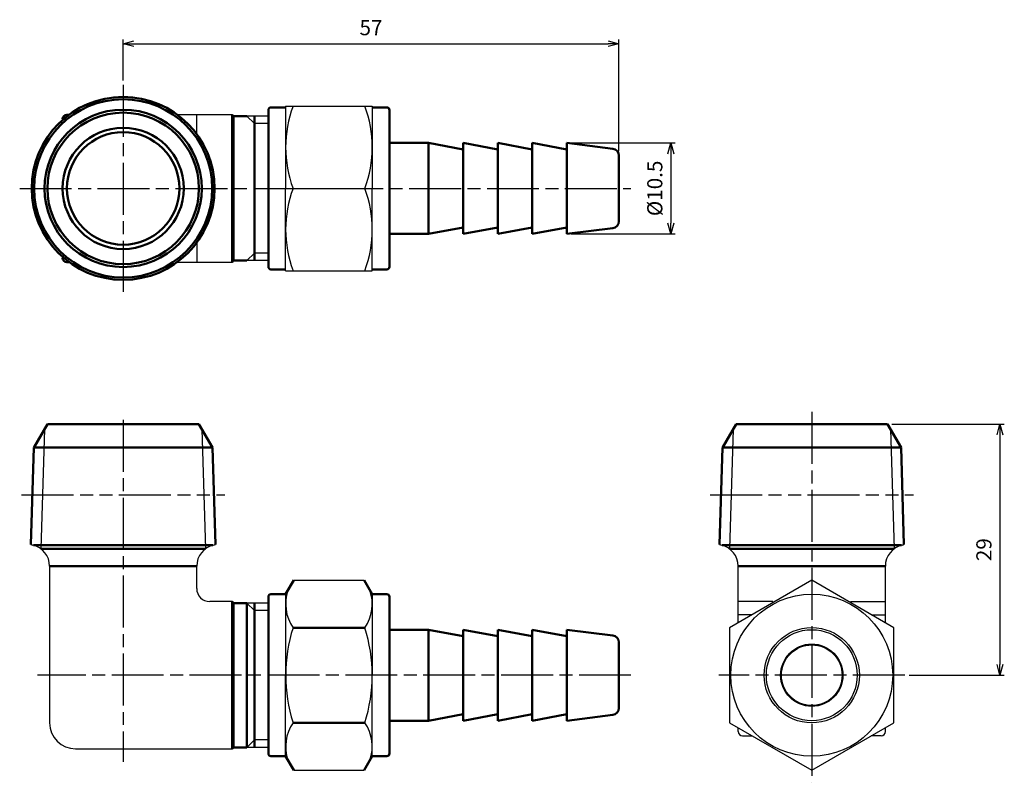
# Model space of a CAD drawing. Units: millimetres. Extents: x 219 to 332, y 223 to 311.
import ezdxf

# ---------------------------------------------------------------- set-up
doc = ezdxf.new("R2010")
doc.units = ezdxf.units.MM
doc.header["$LTSCALE"] = 0.5
doc.linetypes.add('AM_ISO08W050', pattern=[18, 12, -1.5, 3, -1.5])
doc.linetypes.add('AM_ISO09W050', pattern=[22.5, 12, -1.5, 3, -1.5, 3, -1.5])
for name, color, linetype, lineweight in [('AM_0', 7, 'Continuous', 50), ('AM_11', 3, 'AM_ISO09W050', 25), ('AM_4', 3, 'Continuous', 25), ('AM_5', 3, 'Continuous', 25), ('AM_7', 4, 'AM_ISO08W050', 25)]:
    doc.layers.add(name, color=color, linetype=linetype, lineweight=lineweight)
doc.styles.get("Standard").update_dxf_attribs({"font": 'ISOCP.SHX', "bigfont": 'EXTFONT.SHX'})
doc.dimstyles.new('AM_JIS$0', dxfattribs={"dimscale": 0.5, "dimtxt": 3.5, "dimasz": 2.5, "dimexe": 1, "dimexo": 1, "dimgap": 1.5, "dimtad": 3, "dimdsep": 46, "dimtxsty": 'STANDARD', "dimblk": 'OPEN30', "dimblk1": 'OPEN30', "dimblk2": 'OPEN30', "dimcen": 0, "dimclrd": 256, "dimclre": 256, "dimclrt": 2, "dimadec": 0, "dimazin": 2, "dimtp": 0.1, "dimtm": 0.1, "dimtfac": 0.71, "dimtdec": 3, "dimtmove": 0, "dimatfit": 3, "dimldrblk": 'OPEN30', "dimfxl": 1, "dimlwd": -1, "dimlwe": -1, "dimarcsym": 0})

# ---------------------------------------------------------------- blocks, each defined once
blk = doc.blocks.new('_Open30')
at = {"color": 0, "lineweight": -2}
for p, q in [((-1, 0.268), (0, 0)), ((0, 0), (-1, -0.268)), ((0, 0), (-1, 0))]:
    blk.add_line(p, q, dxfattribs=at)
blk = doc.blocks.new('*D10')
at = {"layer": 'AM_5'}
for p, q in [((230.49, 303.62), (230.49, 308.37)), ((287.77, 295.46), (287.77, 308.37)), ((231.74, 307.87), (286.52, 307.87))]:
    blk.add_line(p, q, dxfattribs=at)
at = {"layer": 'Defpoints', "color": 0}
for p in [(287.77, 307.87), (230.49, 303.12), (287.77, 294.96)]:
    blk.add_point(p, dxfattribs=at)
at = {"layer": 'AM_5', "xscale": 1.25, "yscale": 1.25, "zscale": 1.25, "rotation": 180}
blk.add_blockref('_Open30', (230.49, 307.87), dxfattribs=at)
at = {"layer": 'AM_5', "xscale": 1.25, "yscale": 1.25, "zscale": 1.25}
blk.add_blockref('_Open30', (287.77, 307.87), dxfattribs=at)
at = {"layer": 'AM_5', "color": 2, "insert": (259.13, 309.5), "char_height": 1.75, "attachment_point": 5}
blk.add_mtext('57', dxfattribs=at)
blk = doc.blocks.new('*D12')
at = {"layer": 'AM_5'}
for p, q in [((282.27, 296.42), (294.27, 296.42)), ((293.77, 295.17), (293.77, 287.17)), ((282.27, 285.92), (294.27, 285.92))]:
    blk.add_line(p, q, dxfattribs=at)
at = {"layer": 'Defpoints', "color": 0}
for p in [(281.77, 296.42), (281.77, 285.92), (293.77, 285.92)]:
    blk.add_point(p, dxfattribs=at)
at = {"layer": 'AM_5', "xscale": 1.25, "yscale": 1.25, "zscale": 1.25}
for p, rotation in [((293.77, 296.42), 90), ((293.77, 285.92), 270)]:
    blk.add_blockref('_Open30', p, dxfattribs=dict(at, rotation=rotation))
at = {"layer": 'AM_5', "color": 2, "insert": (292.15, 291.17), "char_height": 1.75, "attachment_point": 5, "rotation": 90}
blk.add_mtext('%%c10.5', dxfattribs=at)
blk = doc.blocks.new('*D13')
at = {"layer": 'AM_5'}
for p, q in [((319.31, 263.95), (332.31, 263.95)), ((331.81, 262.7), (331.81, 236.2)), ((321.31, 234.95), (332.31, 234.95))]:
    blk.add_line(p, q, dxfattribs=at)
at = {"layer": 'Defpoints', "color": 0}
for p in [(318.81, 263.95), (320.81, 234.95), (331.81, 234.95)]:
    blk.add_point(p, dxfattribs=at)
at = {"layer": 'AM_5', "xscale": 1.25, "yscale": 1.25, "zscale": 1.25}
for p, rotation in [((331.81, 263.95), 90), ((331.81, 234.95), 270)]:
    blk.add_blockref('_Open30', p, dxfattribs=dict(at, rotation=rotation))
at = {"layer": 'AM_5', "color": 2, "insert": (330.18, 249.45), "char_height": 1.75, "attachment_point": 5, "rotation": 90}
blk.add_mtext('29', dxfattribs=at)

msp = doc.modelspace()

# ---------------------------------------------------------------- linework, layer by layer
for p, q in [((249.27, 300.666), (249.27, 291.166)), ((249.27, 300.666), (259.27, 300.666)), ((259.27, 300.666), (259.27, 291.166)), ((243.076, 299.666), (236.761, 299.666)), ((238.994, 297.433), (238.994, 299.666)), ((247.27, 299.497), (244.794, 299.497)), ((223.494, 299.166), (223.494, 299.073)), ((249.27, 281.666), (249.27, 291.166)), ((250.119, 291.166), (258.422, 291.166)), ((259.27, 281.666), (259.27, 291.166)), ((238.994, 284.899), (238.994, 282.666)), ((223.494, 283.166), (223.494, 283.258)), ((236.761, 282.666), (243.076, 282.666)), ((247.27, 282.835), (244.794, 282.835)), ((249.27, 281.666), (259.27, 281.666)), ((221.994, 247.535), (221.994, 229.453)), ((238.994, 244.953), (238.994, 247.535)), ((301.563, 241.016), (301.563, 247.535)), ((318.563, 241.016), (318.563, 247.535)), ((250.205, 245.923), (258.335, 245.923)), ((249.27, 244.303), (249.27, 234.953)), ((259.27, 244.303), (259.27, 234.953)), ((243.076, 243.453), (240.494, 243.453)), ((247.27, 243.284), (244.794, 243.284)), ((305.563, 243.453), (301.563, 243.453)), ((305.563, 243.325), (305.563, 243.453)), ((314.563, 243.325), (314.563, 243.453)), ((314.563, 243.453), (318.563, 243.453)), ((303.156, 241.936), (301.563, 241.936)), ((316.969, 241.936), (318.563, 241.936)), ((249.27, 225.603), (249.27, 234.953)), ((259.27, 225.603), (259.27, 234.953)), ((301.563, 228.453), (301.563, 228.891)), ((318.563, 228.453), (318.563, 228.891)), ((302.063, 227.953), (303.187, 227.953)), ((318.063, 227.953), (316.938, 227.953)), ((224.994, 226.453), (243.076, 226.453)), ((247.27, 226.622), (244.794, 226.622)), ((250.205, 223.984), (258.335, 223.984))]:
    msp.add_line(p, q)
msp.add_lwpolyline([(310.063, 245.923), (300.563, 240.438), (300.563, 229.469), (310.063, 223.984), (319.563, 229.469), (319.563, 240.438)], close=True)
for radius in [9.35, 5.5, 5.25, 3.6, 3.5]:
    msp.add_circle((310.063, 234.953), radius)
for centre, radius, start, end in [((262.99, 295.916), 13.72, 159.74384, 200.25616), ((245.551, 295.916), 13.72, 339.74384, 20.25616), ((262.99, 286.416), 13.72, 159.74384, 200.25616), ((245.551, 286.416), 13.72, 339.74384, 20.25616), ((220.244, 250.953), 1, 246.18968, 257.62637), ((219.494, 247.535), 2.5, 0, 77.62637), ((241.494, 247.535), 2.5, 102.37363, 180), ((240.744, 250.953), 1, 282.37363, 293.81032), ((299.813, 250.953), 1, 246.18968, 257.62637), ((299.063, 247.535), 2.5, 0, 77.62637), ((321.063, 247.535), 2.5, 102.37363, 180), ((320.313, 250.953), 1, 282.37363, 293.81032), ((240.494, 244.953), 1.5, 180, 270), ((254.126, 243.181), 4.856, 160.9994, 214.38425), ((254.414, 243.181), 4.856, 325.61575, 19.0006), ((267.422, 234.953), 18.151, 162.41205, 180), ((241.119, 234.953), 18.151, 0, 17.58795), ((267.422, 234.953), 18.151, 180, 197.58795), ((241.119, 234.953), 18.151, 342.41205, 0), ((224.994, 229.453), 3, 180, 270), ((254.126, 226.726), 4.856, 145.61575, 199.0006), ((254.414, 226.726), 4.856, 340.9994, 34.38425), ((302.063, 228.453), 0.5, 180, 270), ((318.063, 228.453), 0.5, 270, 0)]:
    msp.add_arc(centre, radius, start, end)
at = {"layer": 'AM_0'}
for p, q in [((249.27, 300.516), (247.57, 300.516)), ((259.27, 300.516), (260.97, 300.516)), ((223.994, 299.666), (224.227, 299.666)), ((243.076, 299.666), (243.245, 299.497)), ((243.076, 299.666), (243.076, 282.666)), ((244.794, 299.497), (243.245, 299.497)), ((243.245, 299.497), (243.245, 282.835)), ((245.65, 282.835), (245.65, 299.497)), ((247.27, 300.216), (247.27, 291.166)), ((261.27, 300.216), (261.27, 291.166)), ((265.77, 296.416), (261.27, 296.416)), ((269.77, 295.666), (265.77, 296.416)), ((265.77, 296.416), (265.77, 291.166)), ((273.77, 295.666), (269.77, 296.416)), ((269.77, 296.416), (269.77, 291.166)), ((277.77, 295.666), (273.77, 296.416)), ((273.77, 296.416), (273.77, 291.166)), ((281.77, 295.666), (277.77, 296.416)), ((277.77, 296.416), (277.77, 291.166)), ((277.77, 296.416), (277.77, 296.416)), ((281.77, 296.416), (287.07, 295.753)), ((281.77, 296.416), (281.77, 291.166)), ((287.77, 291.166), (287.77, 294.959)), ((247.27, 282.116), (247.27, 291.166)), ((261.27, 282.116), (261.27, 291.166)), ((265.77, 285.916), (265.77, 291.166)), ((269.77, 285.916), (269.77, 291.166)), ((273.77, 285.916), (273.77, 291.166)), ((277.77, 285.916), (277.77, 291.166)), ((281.77, 285.916), (281.77, 291.166)), ((287.77, 291.166), (287.77, 287.372)), ((265.77, 285.916), (261.27, 285.916)), ((269.77, 286.666), (265.77, 285.916)), ((273.77, 286.666), (269.77, 285.916)), ((277.77, 286.666), (273.77, 285.916)), ((281.77, 286.666), (277.77, 285.916)), ((277.77, 285.916), (277.77, 285.916)), ((281.77, 285.916), (287.07, 286.578)), ((223.994, 282.666), (224.227, 282.666)), ((243.076, 282.666), (243.245, 282.835)), ((244.794, 282.835), (243.245, 282.835)), ((249.27, 281.816), (247.57, 281.816)), ((259.27, 281.816), (260.97, 281.816)), ((221.744, 263.953), (220.206, 261.29)), ((221.744, 263.953), (239.244, 263.953)), ((239.244, 263.953), (240.805, 261.25)), ((301.313, 263.953), (299.775, 261.29)), ((301.313, 263.953), (318.813, 263.953)), ((318.813, 263.953), (320.373, 261.25)), ((220.184, 261.25), (219.841, 250.039)), ((220.206, 261.29), (220.184, 261.25)), ((220.184, 261.25), (221.346, 261.25)), ((221.346, 261.25), (239.643, 261.25)), ((240.805, 261.25), (239.643, 261.25)), ((240.805, 261.25), (241.148, 250.039)), ((299.752, 261.25), (299.409, 250.039)), ((299.775, 261.29), (299.752, 261.25)), ((299.752, 261.25), (310.063, 261.25)), ((320.373, 261.25), (310.063, 261.25)), ((320.373, 261.25), (320.716, 250.039)), ((220.127, 249.953), (221, 249.953)), ((220.987, 249.54), (240.001, 249.54)), ((221, 249.953), (239.989, 249.953)), ((240.862, 249.953), (239.989, 249.953)), ((299.695, 249.953), (310.063, 249.953)), ((319.569, 249.54), (300.556, 249.54)), ((320.43, 249.953), (310.063, 249.953)), ((221.994, 247.535), (238.994, 247.535)), ((301.563, 247.535), (318.563, 247.535)), ((249.27, 244.303), (250.205, 245.923)), ((259.27, 244.303), (258.335, 245.923)), ((247.27, 244.003), (247.27, 234.953)), ((249.27, 244.303), (247.57, 244.303)), ((259.27, 244.303), (260.97, 244.303)), ((261.27, 244.003), (261.27, 234.953)), ((243.076, 243.453), (243.245, 243.284)), ((243.076, 243.453), (243.076, 226.453)), ((244.794, 243.284), (243.245, 243.284)), ((243.245, 243.284), (243.245, 226.622)), ((244.794, 243.284), (244.794, 226.622)), ((245.65, 242.428), (245.65, 243.284)), ((245.65, 242.428), (245.65, 227.478)), ((250.119, 240.438), (258.422, 240.438)), ((265.77, 240.203), (261.27, 240.203)), ((269.77, 239.453), (265.77, 240.203)), ((265.77, 240.203), (265.77, 234.953)), ((273.77, 239.453), (269.77, 240.203)), ((269.77, 240.203), (269.77, 234.953)), ((277.77, 239.453), (273.77, 240.203)), ((273.77, 240.203), (273.77, 234.953)), ((281.77, 239.453), (277.77, 240.203)), ((277.77, 240.203), (277.77, 234.953)), ((277.77, 240.203), (277.77, 240.203)), ((281.77, 240.203), (287.07, 239.541)), ((281.77, 240.203), (281.77, 234.953)), ((287.77, 234.953), (287.77, 238.747)), ((247.27, 225.903), (247.27, 234.953)), ((261.27, 225.903), (261.27, 234.953)), ((265.77, 229.703), (265.77, 234.953)), ((269.77, 229.703), (269.77, 234.953)), ((273.77, 229.703), (273.77, 234.953)), ((277.77, 229.703), (277.77, 234.953)), ((281.77, 229.703), (281.77, 234.953)), ((287.77, 234.953), (287.77, 231.16)), ((269.77, 230.453), (265.77, 229.703)), ((273.77, 230.453), (269.77, 229.703)), ((277.77, 230.453), (273.77, 229.703)), ((281.77, 230.453), (277.77, 229.703)), ((281.77, 229.703), (287.07, 230.366)), ((250.119, 229.469), (258.422, 229.469)), ((265.77, 229.703), (261.27, 229.703)), ((277.77, 229.703), (277.77, 229.703)), ((243.076, 226.453), (243.245, 226.622)), ((244.794, 226.622), (243.245, 226.622)), ((245.65, 227.478), (245.65, 226.622)), ((249.27, 225.603), (247.57, 225.603)), ((249.27, 225.603), (250.205, 223.984)), ((259.27, 225.603), (258.335, 223.984)), ((259.27, 225.603), (260.97, 225.603))]:
    msp.add_line(p, q, dxfattribs=at)
for radius in [10.561, 10.561, 10.288, 9.084, 8.75, 7, 6.5]:
    msp.add_circle((230.494, 291.166), radius, dxfattribs=at)
for centre, radius, start, end in [((247.57, 300.216), 0.3, 90, 180), ((260.97, 300.216), 0.3, 0, 90), ((223.994, 299.166), 0.5, 90, 180), ((286.97, 294.959), 0.8, 0, 82.87498), ((286.97, 287.372), 0.8, 277.12502, 0), ((223.994, 283.166), 0.5, 180, 270), ((247.57, 282.116), 0.3, 180, 270), ((260.97, 282.116), 0.3, 270, 0), ((247.57, 244.003), 0.3, 90, 180), ((260.97, 244.003), 0.3, 0, 90), ((286.97, 238.747), 0.8, 0, 82.87498), ((286.97, 231.16), 0.8, 277.12502, 0), ((247.57, 225.903), 0.3, 180, 270), ((260.97, 225.903), 0.3, 270, 0)]:
    msp.add_arc(centre, radius, start, end, dxfattribs=at)
at = {"layer": 'AM_11'}
for p, q in [((218.759, 255.797), (242.229, 255.797)), ((298.327, 255.797), (321.798, 255.797))]:
    msp.add_line(p, q, dxfattribs=at)
at = {"layer": 'AM_4'}
for p, q in [((245.65, 298.641), (244.794, 299.497)), ((247.27, 298.641), (245.65, 298.641)), ((245.65, 283.691), (244.794, 282.835)), ((247.27, 283.691), (245.65, 283.691)), ((221.411, 263.376), (220.987, 249.54)), ((239.578, 263.376), (240.001, 249.54)), ((300.979, 263.376), (300.556, 249.54)), ((319.146, 263.376), (319.569, 249.54)), ((245.65, 242.428), (244.794, 243.284)), ((247.27, 242.428), (245.65, 242.428)), ((245.65, 227.478), (244.794, 226.622)), ((247.27, 227.478), (245.65, 227.478))]:
    msp.add_line(p, q, dxfattribs=at)
at = {"layer": 'AM_7'}
for p, q in [((230.494, 303.123), (230.494, 279.208)), ((218.537, 291.166), (289.167, 291.166)), ((310.063, 265.35), (310.063, 222.587)), ((230.494, 264.453), (230.494, 224.953)), ((289.167, 234.953), (220.597, 234.953)), ((320.81, 234.953), (299.316, 234.953))]:
    msp.add_line(p, q, dxfattribs=at)

# ---------------------------------------------------------------- dimensions: what is measured, and where the dimension line sits
at = {"layer": 'AM_5'}
dim = msp.add_linear_dim(base=(287.77, 307.872), p1=(230.494, 303.123), p2=(287.77, 294.959), dimstyle='AM_JIS$0', override={"dimdec": 0}, dxfattribs=at)
dim.commit()
dim.dimension.update_dxf_attribs({"geometry": '*D10', "text_midpoint": (259.132, 309.497)})
dim = msp.add_linear_dim(base=(293.77, 285.916), p1=(281.77, 296.416), p2=(281.77, 285.916), angle=90, text='%%c<>', dimstyle='AM_JIS$0', dxfattribs=at)
dim.commit()
dim.dimension.update_dxf_attribs({"geometry": '*D12', "text_midpoint": (292.145, 291.166)})
dim = msp.add_linear_dim(base=(331.81, 234.953), p1=(318.813, 263.953), p2=(320.81, 234.953), angle=90, dimstyle='AM_JIS$0', dxfattribs=at)
dim.commit()
dim.dimension.update_dxf_attribs({"geometry": '*D13', "text_midpoint": (330.184, 249.453)})

doc.saveas('drawing.dxf')
